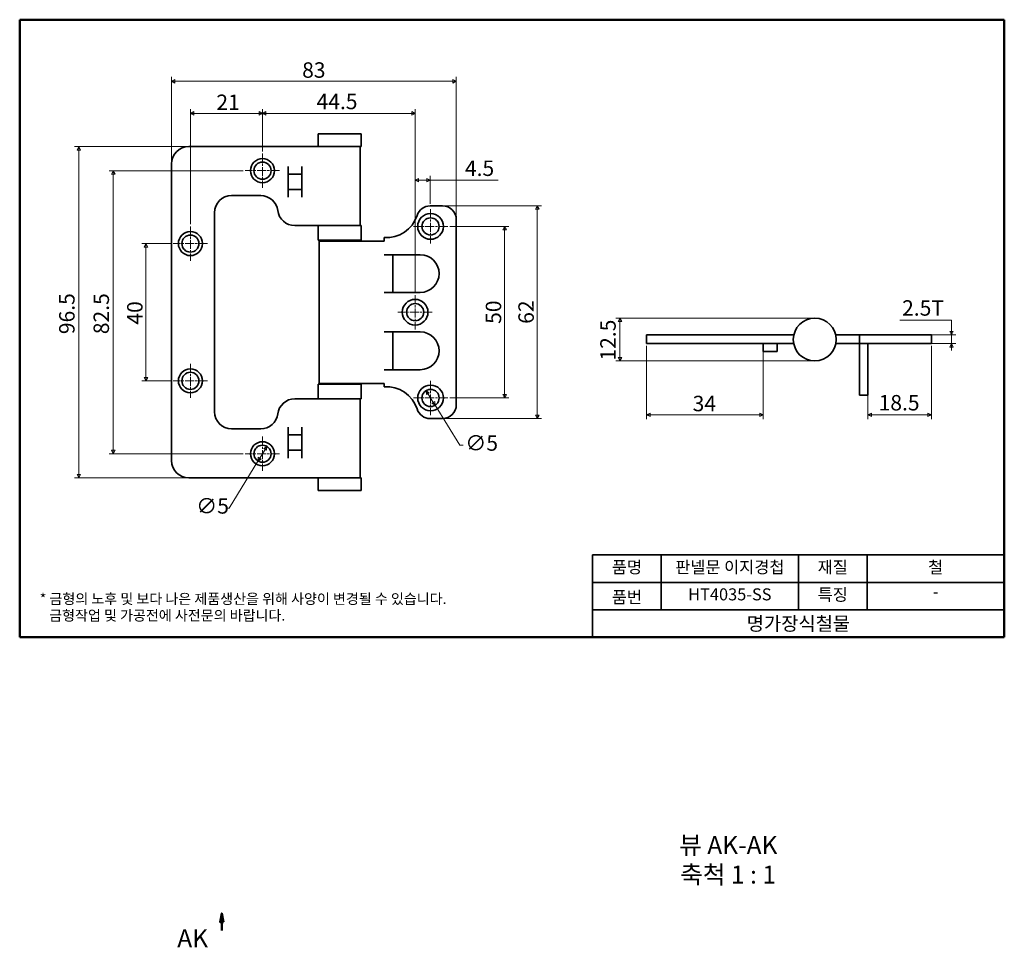
# Model space of a CAD drawing. Units: millimetres. Extents: x 5 to 292, y -85 to 185.
import ezdxf

# ---------------------------------------------------------------- set-up
doc = ezdxf.new("R2010")
doc.units = ezdxf.units.MM
doc.linetypes.add('CHAIN', pattern=[0.7087, 0.4724, -0.0591, 0.1181, -0.0591])
doc.layers.get('0').update_dxf_attribs({"color": 3, "true_color": 0x00ff00})
doc.layers.add('MGJS  중심 표식(ISO)', color=30, linetype='Continuous', lineweight=18, true_color=0xff8000)
for name, color, linetype, lineweight in [('MGJS 치수(ISO)', 7, 'Continuous', 18), ('경계(ISO)', 7, 'Continuous', 50), ('기호(ISO)', 7, 'Continuous', 18), ('단면선(ISO)', 7, 'CHAIN', 50), ('외형선(ISO)', 7, 'Continuous', 35), ('제목(ISO)', 7, 'Continuous', 35)]:
    doc.layers.add(name, color=color, linetype=linetype, lineweight=lineweight)
doc.styles.add('MGJS 텍스트', font='NanumGothic.ttf')
doc.styles.add('레이블 문자 (ISO)', font='NanumGothic.ttf')
doc.styles.add('주 문자 (ISO)', font='NanumGothic.ttf')
doc.styles.add('지선', font='NanumGothic.ttf')
doc.dimstyles.new('MGJS', dxfattribs={"dimtxt": 4.5, "dimasz": 1, "dimexe": 1.25, "dimexo": 0.625, "dimtad": 1, "dimtoh": 1, "dimdec": 1, "dimrnd": 1e-08, "dimdsep": 46, "dimtxsty": 'MGJS 텍스트', "dimblk": 'Filled-1', "dimcen": 0.09, "dimclrd": 250, "dimclre": 250, "dimclrt": 256, "dimadec": 0, "dimazin": 1, "dimtfac": 0.7, "dimtdec": 1, "dimtmove": 0, "dimatfit": 3, "dimfxl": 1, "dimtolj": 1, "dimlwd": -1, "dimlwe": -1, "dimarcsym": 0})

# ---------------------------------------------------------------- blocks, each defined once
blk = doc.blocks.new('Filled-1')
at = {"color": 0}
for p, q in [((0, 0), (-1, 0.5)), ((-1, 0.5), (-1, -0.5)), ((-1, 0), (0, 0)), ((-1, -0.5), (0, 0))]:
    blk.add_line(p, q, dxfattribs=at)
at = {"color": 0, "flags": 128}
blk.add_lwpolyline([(-1, -0.5), (0, 0), (-1, 0.5), (-1, -0.5)], dxfattribs=at)
at = {"color": 0}
blk.add_solid([(-1, -0.5), (0, 0), (-1, 0.5), (-1, -0.5)], dxfattribs=at)
blk = doc.blocks.new('*D5')
at = {"layer": 'Defpoints', "color": 0, "transparency": 16777216}
for p in [(49.26, 167.05), (49.26, 143), (132.26, 126.75)]:
    blk.add_point(p, dxfattribs=at)
at = {"layer": 'MGJS 치수(ISO)', "color": 250, "true_color": 0x0f0f0f, "transparency": 16777216}
for p, q in [((49.26, 143.63), (49.26, 168.3)), ((131.26, 167.05), (50.26, 167.05)), ((132.26, 127.38), (132.26, 168.3))]:
    blk.add_line(p, q, dxfattribs=at)
at = {"layer": 'MGJS 치수(ISO)', "color": 250, "true_color": 0x0f0f0f, "transparency": 16777216, "rotation": 180}
blk.add_blockref('Filled-1', (49.26, 167.05), dxfattribs=at)
at = {"layer": 'MGJS 치수(ISO)', "color": 250, "true_color": 0x0f0f0f, "transparency": 16777216}
blk.add_blockref('Filled-1', (132.26, 167.05), dxfattribs=at)
at = {"layer": 'MGJS 치수(ISO)', "transparency": 16777216, "insert": (87.33, 172.58), "char_height": 4.5, "attachment_point": 1, "style": 'MGJS 텍스트'}
blk.add_mtext('\\A1;83', dxfattribs=at)
blk = doc.blocks.new('*D6')
at = {"layer": 'Defpoints', "color": 0, "transparency": 16777216}
for p in [(123.45, 76.88), (126.08, 72.63)]:
    blk.add_point(p, dxfattribs=at)
at = {"layer": 'MGJS 치수(ISO)', "color": 250, "true_color": 0x0f0f0f, "transparency": 16777216}
for p, q in [((123.97, 76.03), (125.55, 73.48)), ((126.08, 72.63), (133.26, 61.01)), ((133.26, 61.01), (134.26, 61.01))]:
    blk.add_line(p, q, dxfattribs=at)
for p, rotation in [((123.45, 76.88), 121.7101500786716), ((126.08, 72.63), 301.7101500786716)]:
    blk.add_blockref('Filled-1', p, dxfattribs=dict(at, rotation=rotation))
at = {"layer": 'MGJS 치수(ISO)', "transparency": 16777216, "insert": (134.88, 63.88), "char_height": 4.5, "attachment_point": 1, "style": 'MGJS 텍스트'}
blk.add_mtext('\\A1;∅5', dxfattribs=at)
blk = doc.blocks.new('*D7')
at = {"layer": 'Defpoints', "color": 0, "transparency": 16777216}
for p in [(77.07, 60.63), (74.46, 56.37)]:
    blk.add_point(p, dxfattribs=at)
at = {"layer": 'MGJS 치수(ISO)', "color": 250, "true_color": 0x0f0f0f, "transparency": 16777216}
for p, q in [((76.55, 59.78), (74.98, 57.22)), ((74.46, 56.37), (66.07, 42.68)), ((66.07, 42.68), (65.07, 42.68))]:
    blk.add_line(p, q, dxfattribs=at)
for p, rotation in [((77.07, 60.63), 58.51077823181565), ((74.46, 56.37), 238.5107782318157)]:
    blk.add_blockref('Filled-1', p, dxfattribs=dict(at, rotation=rotation))
at = {"layer": 'MGJS 치수(ISO)', "transparency": 16777216, "insert": (56.44, 45.55), "char_height": 4.5, "attachment_point": 1, "style": 'MGJS 텍스트'}
blk.add_mtext('\\A1;∅5', dxfattribs=at)
blk = doc.blocks.new('*D8')
at = {"layer": 'Defpoints', "color": 0, "transparency": 16777216}
for p in [(128.26, 130.75), (128.26, 68.75), (155.88, 68.75)]:
    blk.add_point(p, dxfattribs=at)
at = {"layer": 'MGJS 치수(ISO)', "color": 250, "true_color": 0x0f0f0f, "transparency": 16777216}
for p, q in [((128.89, 130.75), (157.13, 130.75)), ((155.88, 129.75), (155.88, 69.75)), ((128.89, 68.75), (157.13, 68.75))]:
    blk.add_line(p, q, dxfattribs=at)
for p, rotation in [((155.88, 130.75), 90), ((155.88, 68.75), 270)]:
    blk.add_blockref('Filled-1', p, dxfattribs=dict(at, rotation=rotation))
at = {"layer": 'MGJS 치수(ISO)', "transparency": 16777216, "insert": (150.36, 96.37), "char_height": 4.5, "attachment_point": 1, "rotation": 90, "style": 'MGJS 텍스트'}
blk.add_mtext('\\A1;62', dxfattribs=at)
blk = doc.blocks.new('*D9')
at = {"layer": 'Defpoints', "color": 0, "transparency": 16777216}
for p in [(54.26, 148), (22.26, 51.5), (54.26, 51.5)]:
    blk.add_point(p, dxfattribs=at)
at = {"layer": 'MGJS 치수(ISO)', "color": 250, "true_color": 0x0f0f0f, "transparency": 16777216}
for p, q in [((53.64, 148), (21.01, 148)), ((22.26, 147), (22.26, 52.5)), ((53.64, 51.5), (21.01, 51.5))]:
    blk.add_line(p, q, dxfattribs=at)
for p, rotation in [((22.26, 148), 90), ((22.26, 51.5), 270)]:
    blk.add_blockref('Filled-1', p, dxfattribs=dict(at, rotation=rotation))
at = {"layer": 'MGJS 치수(ISO)', "transparency": 16777216, "insert": (16.5, 93.36), "char_height": 4.5, "attachment_point": 1, "rotation": 90, "style": 'MGJS 텍스트'}
blk.add_mtext('\\A1;96.5', dxfattribs=at)
blk = doc.blocks.new('*D10')
at = {"layer": 'Defpoints', "color": 0, "transparency": 16777216}
for p in [(124.65, 138.25), (124.65, 130.75), (120.26, 104.75)]:
    blk.add_point(p, dxfattribs=at)
at = {"layer": 'MGJS 치수(ISO)', "color": 250, "true_color": 0x0f0f0f, "transparency": 16777216}
for p, q in [((120.26, 105.38), (120.26, 139.5)), ((121.26, 138.25), (123.65, 138.25)), ((124.65, 131.38), (124.65, 139.5)), ((124.65, 138.25), (144.47, 138.25))]:
    blk.add_line(p, q, dxfattribs=at)
at = {"layer": 'MGJS 치수(ISO)', "color": 250, "true_color": 0x0f0f0f, "transparency": 16777216, "rotation": 180}
blk.add_blockref('Filled-1', (120.26, 138.25), dxfattribs=at)
at = {"layer": 'MGJS 치수(ISO)', "color": 250, "true_color": 0x0f0f0f, "transparency": 16777216}
blk.add_blockref('Filled-1', (124.65, 138.25), dxfattribs=at)
at = {"layer": 'MGJS 치수(ISO)', "transparency": 16777216, "insert": (134.78, 143.96), "char_height": 4.5, "attachment_point": 1, "style": 'MGJS 텍스트'}
blk.add_mtext('\\A1;4.5', dxfattribs=at)
blk = doc.blocks.new('*D11')
at = {"layer": 'Defpoints', "color": 0, "transparency": 16777216}
for p in [(129.76, 124.75), (129.76, 74.75), (146.36, 74.75)]:
    blk.add_point(p, dxfattribs=at)
at = {"layer": 'MGJS 치수(ISO)', "color": 250, "true_color": 0x0f0f0f, "transparency": 16777216}
for p, q in [((130.39, 124.75), (147.61, 124.75)), ((146.36, 123.75), (146.36, 75.75)), ((130.39, 74.75), (147.61, 74.75))]:
    blk.add_line(p, q, dxfattribs=at)
for p, rotation in [((146.36, 124.75), 90), ((146.36, 74.75), 270)]:
    blk.add_blockref('Filled-1', p, dxfattribs=dict(at, rotation=rotation))
at = {"layer": 'MGJS 치수(ISO)', "transparency": 16777216, "insert": (140.85, 96.35), "char_height": 4.5, "attachment_point": 1, "rotation": 90, "style": 'MGJS 텍스트'}
blk.add_mtext('\\A1;50', dxfattribs=at)
blk = doc.blocks.new('*D12')
at = {"layer": 'Defpoints', "color": 0, "transparency": 16777216}
for p in [(120.26, 157.7), (75.76, 146), (120.26, 104.75)]:
    blk.add_point(p, dxfattribs=at)
at = {"layer": 'MGJS 치수(ISO)', "color": 250, "true_color": 0x0f0f0f, "transparency": 16777216}
for p, q in [((75.76, 146.63), (75.76, 158.95)), ((120.26, 105.38), (120.26, 158.95)), ((76.76, 157.7), (119.26, 157.7))]:
    blk.add_line(p, q, dxfattribs=at)
at = {"layer": 'MGJS 치수(ISO)', "color": 250, "true_color": 0x0f0f0f, "transparency": 16777216, "rotation": 180}
blk.add_blockref('Filled-1', (75.76, 157.7), dxfattribs=at)
at = {"layer": 'MGJS 치수(ISO)', "color": 250, "true_color": 0x0f0f0f, "transparency": 16777216}
blk.add_blockref('Filled-1', (120.26, 157.7), dxfattribs=at)
at = {"layer": 'MGJS 치수(ISO)', "transparency": 16777216, "insert": (91.53, 163.41), "char_height": 4.5, "attachment_point": 1, "style": 'MGJS 텍스트'}
blk.add_mtext('\\A1;44.5', dxfattribs=at)
blk = doc.blocks.new('*D13')
at = {"layer": 'Defpoints', "color": 0, "transparency": 16777216}
for p in [(70.76, 141), (32.29, 58.5), (70.76, 58.5)]:
    blk.add_point(p, dxfattribs=at)
at = {"layer": 'MGJS 치수(ISO)', "color": 250, "true_color": 0x0f0f0f, "transparency": 16777216}
for p, q in [((70.14, 141), (31.04, 141)), ((32.29, 140), (32.29, 59.5)), ((70.14, 58.5), (31.04, 58.5))]:
    blk.add_line(p, q, dxfattribs=at)
for p, rotation in [((32.29, 141), 90), ((32.29, 58.5), 270)]:
    blk.add_blockref('Filled-1', p, dxfattribs=dict(at, rotation=rotation))
at = {"layer": 'MGJS 치수(ISO)', "transparency": 16777216, "insert": (26.53, 93.35), "char_height": 4.5, "attachment_point": 1, "rotation": 90, "style": 'MGJS 텍스트'}
blk.add_mtext('\\A1;82.5', dxfattribs=at)
blk = doc.blocks.new('*D14')
at = {"layer": 'Defpoints', "color": 0, "transparency": 16777216}
for p in [(75.76, 157.7), (75.76, 146), (54.76, 124.75)]:
    blk.add_point(p, dxfattribs=at)
at = {"layer": 'MGJS 치수(ISO)', "color": 250, "true_color": 0x0f0f0f, "transparency": 16777216}
for p, q in [((54.76, 125.38), (54.76, 158.95)), ((75.76, 146.63), (75.76, 158.95)), ((55.76, 157.7), (74.76, 157.7))]:
    blk.add_line(p, q, dxfattribs=at)
at = {"layer": 'MGJS 치수(ISO)', "color": 250, "true_color": 0x0f0f0f, "transparency": 16777216, "rotation": 180}
blk.add_blockref('Filled-1', (54.76, 157.7), dxfattribs=at)
at = {"layer": 'MGJS 치수(ISO)', "color": 250, "true_color": 0x0f0f0f, "transparency": 16777216}
blk.add_blockref('Filled-1', (75.76, 157.7), dxfattribs=at)
at = {"layer": 'MGJS 치수(ISO)', "transparency": 16777216, "insert": (62.32, 163.18), "char_height": 4.5, "attachment_point": 1, "style": 'MGJS 텍스트'}
blk.add_mtext('\\A1;21', dxfattribs=at)
blk = doc.blocks.new('*D15')
at = {"layer": 'Defpoints', "color": 0, "transparency": 16777216}
for p in [(49.76, 119.75), (41.81, 79.75), (49.76, 79.75)]:
    blk.add_point(p, dxfattribs=at)
at = {"layer": 'MGJS 치수(ISO)', "color": 250, "true_color": 0x0f0f0f, "transparency": 16777216}
for p, q in [((49.14, 119.75), (40.56, 119.75)), ((41.81, 118.75), (41.81, 80.75)), ((49.14, 79.75), (40.56, 79.75))]:
    blk.add_line(p, q, dxfattribs=at)
for p, rotation in [((41.81, 119.75), 90), ((41.81, 79.75), 270)]:
    blk.add_blockref('Filled-1', p, dxfattribs=dict(at, rotation=rotation))
at = {"layer": 'MGJS 치수(ISO)', "transparency": 16777216, "insert": (36.31, 96.14), "char_height": 4.5, "attachment_point": 1, "rotation": 90, "style": 'MGJS 텍스트'}
blk.add_mtext('\\A1;40', dxfattribs=at)
blk = doc.blocks.new('*D16')
at = {"layer": 'Defpoints', "color": 0, "transparency": 16777216}
for p in [(187.75, 90.61), (221.75, 89.61), (221.75, 69.86)]:
    blk.add_point(p, dxfattribs=at)
at = {"layer": 'MGJS 치수(ISO)', "color": 250, "true_color": 0x0f0f0f, "transparency": 16777216}
for p, q in [((187.75, 89.98), (187.75, 68.61)), ((221.75, 88.98), (221.75, 68.61)), ((188.75, 69.86), (220.75, 69.86))]:
    blk.add_line(p, q, dxfattribs=at)
at = {"layer": 'MGJS 치수(ISO)', "color": 250, "true_color": 0x0f0f0f, "transparency": 16777216, "rotation": 180}
blk.add_blockref('Filled-1', (187.75, 69.86), dxfattribs=at)
at = {"layer": 'MGJS 치수(ISO)', "color": 250, "true_color": 0x0f0f0f, "transparency": 16777216}
blk.add_blockref('Filled-1', (221.75, 69.86), dxfattribs=at)
at = {"layer": 'MGJS 치수(ISO)', "transparency": 16777216, "insert": (201.16, 75.39), "char_height": 4.5, "attachment_point": 1, "style": 'MGJS 텍스트'}
blk.add_mtext('\\A1;34', dxfattribs=at)
blk = doc.blocks.new('*D17')
at = {"layer": 'Defpoints', "color": 0, "transparency": 16777216}
for p in [(270.75, 90.61), (252.25, 81.11), (252.25, 69.86)]:
    blk.add_point(p, dxfattribs=at)
at = {"layer": 'MGJS 치수(ISO)', "color": 250, "true_color": 0x0f0f0f, "transparency": 16777216}
for p, q in [((270.75, 89.98), (270.75, 68.61)), ((252.25, 80.48), (252.25, 68.61)), ((269.75, 69.86), (253.25, 69.86))]:
    blk.add_line(p, q, dxfattribs=at)
at = {"layer": 'MGJS 치수(ISO)', "color": 250, "true_color": 0x0f0f0f, "transparency": 16777216, "rotation": 180}
blk.add_blockref('Filled-1', (252.25, 69.86), dxfattribs=at)
at = {"layer": 'MGJS 치수(ISO)', "color": 250, "true_color": 0x0f0f0f, "transparency": 16777216}
blk.add_blockref('Filled-1', (270.75, 69.86), dxfattribs=at)
at = {"layer": 'MGJS 치수(ISO)', "transparency": 16777216, "insert": (255.37, 75.62), "char_height": 4.5, "attachment_point": 1, "style": 'MGJS 텍스트'}
blk.add_mtext('\\A1;18.5', dxfattribs=at)
blk = doc.blocks.new('*D18')
at = {"layer": 'Defpoints', "color": 0, "transparency": 16777216}
for p in [(266.75, 93.11), (276.64, 93.11), (266.75, 90.61)]:
    blk.add_point(p, dxfattribs=at)
at = {"layer": 'MGJS 치수(ISO)', "color": 250, "true_color": 0x0f0f0f, "transparency": 16777216}
for p, q in [((261.58, 97.48), (276.64, 97.48)), ((276.64, 97.48), (276.64, 95.11)), ((276.64, 94.11), (276.64, 95.11)), ((267.38, 93.11), (277.89, 93.11)), ((276.64, 90.61), (276.64, 93.11)), ((267.38, 90.61), (277.89, 90.61)), ((276.64, 89.61), (276.64, 88.61))]:
    blk.add_line(p, q, dxfattribs=at)
for p, rotation in [((276.64, 93.11), 270), ((276.64, 90.61), 90)]:
    blk.add_blockref('Filled-1', p, dxfattribs=dict(at, rotation=rotation))
at = {"layer": 'MGJS 치수(ISO)', "transparency": 16777216, "insert": (262.21, 103.24), "char_height": 4.5, "attachment_point": 1, "style": 'MGJS 텍스트'}
blk.add_mtext('\\A1;2.5T', dxfattribs=at)
blk = doc.blocks.new('*D19')
at = {"layer": 'Defpoints', "color": 0, "transparency": 16777216}
for p in [(179.98, 98.05), (236.75, 98.05), (236.75, 85.55)]:
    blk.add_point(p, dxfattribs=at)
at = {"layer": 'MGJS 치수(ISO)', "color": 250, "true_color": 0x0f0f0f, "transparency": 16777216}
for p, q in [((236.13, 98.05), (178.73, 98.05)), ((179.98, 86.55), (179.98, 97.05)), ((236.13, 85.55), (178.73, 85.55))]:
    blk.add_line(p, q, dxfattribs=at)
for p, rotation in [((179.98, 98.05), 90), ((179.98, 85.55), 270)]:
    blk.add_blockref('Filled-1', p, dxfattribs=dict(at, rotation=rotation))
at = {"layer": 'MGJS 치수(ISO)', "transparency": 16777216, "insert": (174.23, 85.66), "char_height": 4.5, "attachment_point": 1, "rotation": 90, "style": 'MGJS 텍스트'}
blk.add_mtext('\\A1;12.5', dxfattribs=at)
blk = doc.blocks.new('2dTransSection0')
at = {"layer": '단면선(ISO)', "linetype": 'Continuous'}
for p, q in [((63.92, -75.48), (63.42, -77.98)), ((63.92, -77.98), (63.92, -75.48)), ((64.42, -77.98), (63.92, -75.48)), ((63.42, -77.98), (64.42, -77.98)), ((63.92, -80.48), (63.92, -77.98))]:
    blk.add_line(p, q, dxfattribs=at)
at = {"layer": '단면선(ISO)', "linetype": 'Continuous', "flags": 128}
blk.add_lwpolyline([(64.42, -77.98), (63.92, -75.48), (63.42, -77.98), (64.42, -77.98)], dxfattribs=at)
at = {"layer": '단면선(ISO)'}
blk.add_solid([(64.42, -77.98), (63.92, -75.48), (63.42, -77.98), (64.42, -77.98)], dxfattribs=at)
at = {"layer": '단면선(ISO)', "insert": (50.92, -86.98), "char_height": 5.25, "attachment_point": 7, "style": '레이블 문자 (ISO)'}
blk.add_mtext('AK', dxfattribs=at)
blk = doc.blocks.new('경계 용지5-a4')
at = {"layer": '경계(ISO)'}
for p, q in [((5, 185), (292, 185)), ((5, 5), (5, 185)), ((292, 185), (292, 5)), ((292, 5), (5, 5))]:
    blk.add_line(p, q, dxfattribs=at)
at = {"layer": '경계(ISO)', "insert": (10.85, 17.72), "char_height": 3, "attachment_point": 1, "line_spacing_factor": 0.967965, "style": '주 문자 (ISO)'}
blk.add_mtext('\\f나눔고딕|b0|i0;\\H3.0000;* 금형의 노후 및 보다 나은 제품생산을 위해 사양이 변경될 수 있습니다.\\P   금형작업 및 가공전에 사전문의 바랍니다.', dxfattribs=at)
blk = doc.blocks.new('제목 블록 기본1')
at = {"layer": '제목(ISO)'}
for p, q in [((83.32, 71.15), (83.32, 95.15)), ((83.32, 95.15), (203.32, 95.15)), ((103.32, 95.15), (103.32, 79.15)), ((143.32, 95.15), (143.32, 79.15)), ((163.32, 95.15), (163.32, 79.15)), ((203.32, 95.15), (203.32, 71.15)), ((83.32, 87.15), (203.32, 87.15)), ((83.32, 79.15), (203.32, 79.15)), ((203.32, 71.15), (83.32, 71.15))]:
    blk.add_line(p, q, dxfattribs=at)
at = {"layer": '제목(ISO)', "attachment_point": 5, "style": '지선'}
for s, insert, char_height in [('품명', (93.32, 91.15), 3.5), ('재질', (153.32, 91.15), 3.5), ('철', (183.32, 91.15), 3.5), ('품번', (93.32, 82.4), 3.5), ('특징', (153.32, 83.15), 3.5), ('\\f나눔고딕|b0|i0;\\H4.0000;명가장식철물', (143.32, 75.15), 4)]:
    blk.add_mtext(s, dxfattribs=dict(at, insert=insert, char_height=char_height))
at = {"layer": '제목(ISO)', "char_height": 3.5, "attachment_point": 5, "style": '지선'}
for s, insert, width in [('판넬문 이지경첩', (123.32, 91.15), 40.1433), ('HT4035-SS', (123.32, 83.22), 28.1713), ('-', (183.32, 84.01), 35.7058)]:
    blk.add_mtext(s, dxfattribs=dict(at, insert=insert, width=width))

msp = doc.modelspace()

# ---------------------------------------------------------------- linework, layer by layer
at = {"layer": 'MGJS  중심 표식(ISO)', "linetype": 'CHAIN', "ltscale": 5.555153}
for p, q in [((75.762, 146.002), (75.762, 136.002)), ((80.762, 141.002), (70.762, 141.002)), ((124.762, 129.752), (124.762, 119.752)), ((54.762, 124.752), (54.762, 114.752)), ((129.762, 124.752), (119.762, 124.752)), ((59.762, 119.752), (49.762, 119.752)), ((120.262, 104.752), (120.262, 94.752)), ((120.262, 104.752), (120.262, 94.752)), ((125.262, 99.752), (115.262, 99.752)), ((125.262, 99.752), (115.262, 99.752)), ((54.762, 84.752), (54.762, 74.752)), ((59.762, 79.752), (49.762, 79.752)), ((124.762, 79.752), (124.762, 69.752)), ((129.762, 74.752), (119.762, 74.752)), ((75.762, 63.502), (75.762, 53.502)), ((80.762, 58.502), (70.762, 58.502))]:
    msp.add_line(p, q, dxfattribs=at)
at = {"layer": '외형선(ISO)'}
for p, q in [((104.512, 151.752), (92.012, 151.752)), ((92.012, 148.002), (92.012, 151.752)), ((104.512, 148.002), (104.512, 151.752)), ((54.262, 148.002), (91.634, 148.002)), ((92.19, 148.002), (91.634, 148.002)), ((104.512, 148.002), (92.19, 148.002)), ((104.262, 148.002), (104.262, 125.002)), ((49.262, 56.502), (49.262, 143.002)), ((83.262, 142.25), (83.262, 133.254)), ((87.262, 133.254), (87.262, 142.25)), ((83.262, 140.002), (87.262, 140.002)), ((83.262, 135.502), (87.262, 135.502)), ((66.762, 133.752), (75.262, 133.752)), ((124.645, 130.752), (128.262, 130.752)), ((61.762, 70.752), (61.762, 128.752)), ((132.262, 126.752), (132.262, 72.752)), ((85.184, 125.002), (91.634, 125.002)), ((91.634, 125.002), (92.19, 125.002)), ((92.012, 120.752), (92.012, 125.002)), ((104.512, 125.002), (92.19, 125.002)), ((104.512, 120.752), (104.512, 125.002)), ((104.512, 120.752), (92.012, 120.752)), ((94.7, 120.502), (94.7, 120.752)), ((101.825, 120.502), (101.825, 120.752)), ((111.262, 120.502), (111.262, 121.502)), ((92.262, 79.002), (92.262, 120.502)), ((103.944, 120.502), (92.262, 120.502)), ((103.944, 120.502), (104.891, 120.502)), ((104.891, 120.502), (111.262, 120.502)), ((111.262, 116.502), (121.762, 116.502)), ((113.762, 105.502), (113.762, 116.502)), ((121.762, 105.502), (111.262, 105.502)), ((111.262, 94.002), (121.762, 94.002)), ((113.762, 83.002), (113.762, 94.002)), ((187.751, 93.11), (192.751, 93.11)), ((187.751, 93.11), (187.751, 90.61)), ((230.123, 93.11), (192.751, 93.11)), ((249.751, 93.11), (243.38, 93.11)), ((259.32, 93.11), (249.751, 93.11)), ((249.751, 90.61), (249.751, 93.11)), ((259.32, 93.11), (263.134, 93.11)), ((266.751, 93.11), (263.134, 93.11)), ((266.751, 93.11), (270.751, 93.11)), ((270.751, 90.61), (270.751, 93.11)), ((192.751, 90.61), (187.751, 90.61)), ((192.751, 90.61), (230.123, 90.61)), ((221.751, 90.61), (221.751, 89.609)), ((221.751, 88.31), (221.751, 89.609)), ((225.751, 89.609), (225.751, 90.61)), ((225.751, 89.609), (225.751, 88.31)), ((243.38, 90.61), (249.751, 90.61)), ((249.751, 81.11), (249.751, 90.61)), ((249.751, 90.61), (259.32, 90.61)), ((252.251, 81.11), (252.251, 90.61)), ((263.134, 90.61), (259.32, 90.61)), ((263.134, 90.61), (266.751, 90.61)), ((270.751, 90.61), (266.751, 90.61)), ((221.751, 88.31), (225.751, 88.31)), ((121.762, 83.002), (111.262, 83.002)), ((249.751, 81.11), (249.751, 75.61)), ((252.251, 81.11), (252.251, 75.61)), ((104.512, 78.752), (92.012, 78.752)), ((92.012, 74.502), (92.012, 78.752)), ((92.262, 79.002), (103.944, 79.002)), ((94.7, 78.752), (94.7, 79.002)), ((101.825, 78.752), (101.825, 79.002)), ((104.891, 79.002), (103.944, 79.002)), ((104.512, 74.502), (104.512, 78.752)), ((111.262, 79.002), (104.891, 79.002)), ((111.262, 78.002), (111.262, 79.002)), ((252.251, 75.61), (249.751, 75.61)), ((91.634, 74.502), (85.184, 74.502)), ((92.19, 74.502), (91.634, 74.502)), ((104.512, 74.502), (92.19, 74.502)), ((104.262, 74.502), (104.262, 51.502)), ((83.262, 66.25), (83.262, 57.254)), ((87.262, 57.254), (87.262, 66.25)), ((128.262, 68.752), (124.645, 68.752)), ((75.262, 65.752), (66.762, 65.752)), ((83.262, 64.002), (87.262, 64.002)), ((83.262, 59.502), (87.262, 59.502)), ((91.634, 51.502), (54.262, 51.502)), ((91.634, 51.502), (92.19, 51.502)), ((92.012, 47.752), (92.012, 51.502)), ((104.512, 51.502), (92.19, 51.502)), ((104.512, 47.752), (104.512, 51.502)), ((104.512, 47.752), (92.012, 47.752))]:
    msp.add_line(p, q, dxfattribs=at)
for centre, radius in [((75.762, 141.002), 3.5), ((75.762, 141.002), 2.5), ((124.762, 124.752), 3.75), ((124.762, 124.752), 2.5), ((54.762, 119.752), 3.5), ((54.762, 119.752), 2.5), ((120.262, 99.752), 3.75), ((120.262, 99.752), 2.5), ((236.751, 91.797), 6.25), ((54.762, 79.752), 3.5), ((54.762, 79.752), 2.5), ((124.762, 74.752), 3.75), ((124.762, 74.752), 2.5), ((75.762, 58.502), 3.5), ((75.762, 58.502), 2.5)]:
    msp.add_circle(centre, radius, dxfattribs=at)
for centre, radius, start, end in [((54.262, 143.002), 5, 90, 180), ((66.762, 128.752), 5, 90, 180), ((75.262, 128.752), 5, 7.18076, 90), ((85.184, 130.002), 5, 187.18076, 270), ((124.645, 126.752), 4, 90, 162.46746), ((128.262, 126.752), 4, 0, 90), ((111.984, 130.752), 9.278, 265.53765, 342.46746), ((121.762, 111.002), 5.5, 270, 90), ((121.762, 88.502), 5.5, 270, 90), ((230.123, 94.11), 1, 270, 303.83055), ((243.38, 94.11), 1, 236.16945, 270), ((230.123, 94.11), 3.5, 270, 277.98046), ((243.38, 94.11), 3.5, 262.01954, 270), ((111.984, 68.752), 9.278, 17.53254, 94.46235), ((85.184, 69.502), 5, 90, 172.81924), ((128.262, 72.752), 4, 270, 0), ((66.762, 70.752), 5, 180, 270), ((75.262, 70.752), 5, 270, 352.81924), ((124.645, 72.752), 4, 197.53254, 270), ((54.262, 56.502), 5, 180, 270)]:
    msp.add_arc(centre, radius, start, end, dxfattribs=at)

# ---------------------------------------------------------------- block references
for name, p in [('경계 용지5-a4', (0, 0)), ('제목 블록 기본1', (88.675, -66.15))]:
    msp.add_blockref(name, p)
at = {"layer": '단면선(ISO)'}
msp.add_blockref('2dTransSection0', (0, 0), dxfattribs=at)

# ---------------------------------------------------------------- texts
at = {"layer": '기호(ISO)', "char_height": 5.25, "attachment_point": 7, "style": '레이블 문자 (ISO)'}
for s, insert in [('뷰 AK-AK', (197.227, -59.833)), ('축척 1 : 1', (197.527, -68.414))]:
    msp.add_mtext(s, dxfattribs=dict(at, insert=insert))

# ---------------------------------------------------------------- dimensions: what is measured, and where the dimension line sits
at = {"layer": 'MGJS 치수(ISO)', "color": 250, "true_color": 0x0f0f0f}
for base, p1, p2, angle, override, picture, middle in [((49.262, 167.053), (132.262, 126.752), (49.262, 143.002), 180, {"dimtoh": 0, "dimdec": 1, "dimtp": 0, "dimtm": 0, "dimtdec": 1, "dimtofl": 0, "dimatfit": 1}, '*D5', (90.762, 167.053)), ((75.762, 157.704), (54.762, 124.752), (75.762, 146.002), 180, {"dimtoh": 0, "dimdec": 1, "dimtp": 0, "dimtm": 0, "dimtdec": 1, "dimtofl": 0, "dimatfit": 1}, '*D14', (65.262, 157.704)), ((120.262, 157.704), (75.762, 146.002), (120.262, 104.752), 180, {"dimtoh": 0, "dimdec": 1, "dimtp": 0, "dimtm": 0, "dimtdec": 1, "dimtofl": 0, "dimatfit": 1}, '*D12', (98.012, 157.704)), ((22.258, 51.502), (54.262, 148.002), (54.262, 51.502), 270, {"dimtoh": 0, "dimdec": 1, "dimtp": 0, "dimtm": 0, "dimtdec": 1, "dimtofl": 0, "dimatfit": 1}, '*D9', (22.258, 99.752)), ((124.645, 138.252), (120.262, 104.752), (124.645, 130.752), 180, {"dimtoh": 0, "dimdec": 1, "dimlfac": 1.026652, "dimtp": 0, "dimtm": 0, "dimtdec": 1, "dimtofl": 0, "dimatfit": 2}, '*D10', (139.316, 138.252)), ((32.29, 58.502), (70.762, 141.002), (70.762, 58.502), 90, {"dimtoh": 0, "dimdec": 1, "dimtp": 0, "dimtm": 0, "dimtdec": 1, "dimtofl": 0, "dimatfit": 1}, '*D13', (32.29, 99.752)), ((155.884, 68.752), (128.262, 130.752), (128.262, 68.752), 90, {"dimtoh": 0, "dimdec": 1, "dimtp": 0, "dimtm": 0, "dimtdec": 1, "dimtofl": 0, "dimatfit": 1}, '*D8', (155.884, 99.752)), ((146.361, 74.752), (129.762, 124.752), (129.762, 74.752), 90, {"dimtoh": 0, "dimdec": 1, "dimtp": 0, "dimtm": 0, "dimtdec": 1, "dimtofl": 0, "dimatfit": 1}, '*D11', (146.361, 99.752)), ((41.807, 79.752), (49.762, 119.752), (49.762, 79.752), 90, {"dimtoh": 0, "dimdec": 1, "dimtp": 0, "dimtm": 0, "dimtdec": 1, "dimtofl": 0, "dimatfit": 1}, '*D15', (41.807, 99.752)), ((179.982, 98.047), (236.751, 85.547), (236.751, 98.047), 90, {"dimtoh": 0, "dimdec": 1, "dimtp": 0, "dimtm": 0, "dimtdec": 1, "dimtofl": 0, "dimatfit": 1}, '*D19', (179.982, 91.797)), ((221.751, 69.86), (187.751, 90.61), (221.751, 89.609), 180, {"dimtoh": 0, "dimdec": 1, "dimtp": 0, "dimtm": 0, "dimtdec": 1, "dimtofl": 0, "dimatfit": 1}, '*D16', (204.751, 69.86))]:
    dim = msp.add_linear_dim(base=base, p1=p1, p2=p2, angle=angle, dimstyle='MGJS', override=override, dxfattribs=at)
    dim.commit()
    dim.dimension.update_dxf_attribs({"geometry": picture, "text_midpoint": middle, "dimtype": 160})
dim = msp.add_linear_dim(base=(276.636, 93.11), p1=(266.751, 90.61), p2=(266.751, 93.11), angle=90, text='<>T', dimstyle='MGJS', override={"dimtih": 1, "dimtoh": 1, "dimdec": 1, "dimtp": 0, "dimtm": 0, "dimtdec": 1, "dimtofl": 1, "dimtmove": 1, "dimatfit": 1}, dxfattribs=at)
dim.commit()
dim.dimension.update_dxf_attribs({"geometry": '*D18', "text_midpoint": (276.538, 97.481), "dimtype": 160})
dim = msp.add_linear_dim(base=(252.251, 69.86), p1=(270.751, 90.61), p2=(252.251, 81.11), dimstyle='MGJS', override={"dimtoh": 0, "dimdec": 1, "dimtp": 0, "dimtm": 0, "dimtdec": 1, "dimtofl": 0, "dimatfit": 1}, dxfattribs=at)
dim.commit()
dim.dimension.update_dxf_attribs({"geometry": '*D17', "text_midpoint": (261.501, 69.86), "dimtype": 160})
for p1, p2, picture, middle in [((123.448, 76.879), (126.076, 72.625), '*D6', (138.882, 61.006)), ((77.068, 60.634), (74.456, 56.37), '*D7', (60.444, 42.68))]:
    dim = msp.add_diameter_dim_2p(p1=p1, p2=p2, dimstyle='MGJS', override={"dimtad": 0, "dimtih": 1, "dimdec": 1, "dimlfac": 1, "dimtp": 0, "dimtm": 0, "dimtdec": 1, "dimatfit": 2}, dxfattribs=at)
    dim.commit()
    dim.dimension.update_dxf_attribs({"geometry": picture, "text_midpoint": middle, "dimtype": 163})

doc.saveas('drawing.dxf')
